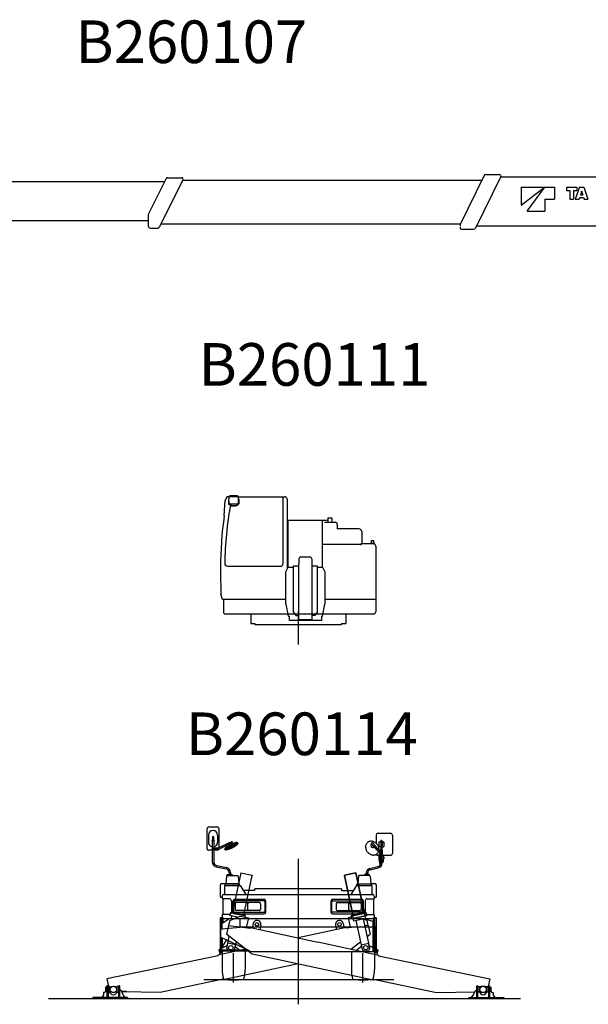
# Model space of a CAD drawing. Extents: x 11208 to 51556, y 2455 to 30545.
# Drawn here: x 28201 to 36208, y 2642 to 16501 of the extents above; entities that cross this region are included whole.
import ezdxf

# ---------------------------------------------------------------- set-up
doc = ezdxf.new("R2010")
doc.units = 0
doc.header["$LTSCALE"] = 100
doc.header["$MEASUREMENT"] = 0
doc.header["$PDMODE"] = 35
doc.header["$PDSIZE"] = -3
doc.layers.get('0').update_dxf_attribs({"linetype": 'CONTINUOUS'})
doc.styles.add('EXTFONT', font='txt.shx', dxfattribs={"bigfont": 'EXTFONT.SHX'})

msp = doc.modelspace()

# ---------------------------------------------------------------- linework, layer by layer
at = {"linetype": 'Continuous'}
for p, q in [((30280.516991, 14276.833779), (30481.936991, 14276.833779)), ((34740.112132, 14309.184522), (34401.136991, 13620.343779)), ((34976.622313, 14291.523975), (34620.146991, 13567.113779)), ((34758.056991, 14320.353779), (34958.676991, 14320.353779)), ((34976.046991, 14290.363779), (38134.569678, 14290.363779)), ((26025.116991, 14224.843779), (30242.248108, 14224.843779)), ((30262.596991, 14265.743779), (30011.146991, 13760.344795)), ((30499.843304, 14247.925133), (30169.266991, 13583.493779)), ((30496.816991, 14241.833779), (34706.969162, 14241.833779)), ((30011.146991, 13760.344795), (30011.146991, 13596.853779)), ((25801.156991, 13674.353779), (30011.146991, 13674.353779)), ((30190.356991, 13625.853779), (34403.848435, 13625.853779)), ((34401.146991, 13615.863779), (34401.146991, 13593.853779)), ((34635.526991, 13598.363779), (39963.166991, 13598.363779)), ((30041.146991, 13566.863779), (30142.416991, 13566.863779)), ((34431.146991, 13550.363779), (34593.236991, 13550.363779)), ((31082.244144, 9516.826567), (31096.441066, 9731.285648)), ((31117.680871, 9785.595648), (31096.441066, 9731.285648)), ((31282.721066, 9785.595648), (31117.680871, 9785.595648)), ((31141.721066, 9754.675648), (31141.721066, 9685.865648)), ((31143.721066, 9754.675648), (31143.721066, 9685.865648)), ((31282.721066, 9785.595648), (31938.741066, 9785.595648)), ((31283.711066, 9754.675648), (31283.711066, 9685.865648)), ((31283.711066, 9754.675648), (31285.711066, 9754.675648)), ((31285.711066, 9754.675648), (31285.711066, 9685.865648)), ((31908.741066, 9776.395648), (31908.741066, 8843.595648)), ((31968.741066, 9755.595648), (31968.741066, 8774.055648)), ((31181.631066, 9659.735648), (31147.271066, 9676.915648)), ((31182.531066, 9661.525648), (31148.161066, 9678.705648)), ((31186.091066, 9660.685648), (31241.361066, 9660.685648)), ((31186.091066, 9658.675648), (31241.361066, 9658.675648)), ((31244.971066, 9661.505648), (31279.341066, 9678.685648)), ((31245.871066, 9659.705648), (31280.241066, 9676.885648)), ((31968.741066, 9457.385648), (32541.251066, 9457.385648)), ((31983.751066, 8792.915648), (31983.751066, 9457.385648)), ((32463.741066, 8792.915648), (32463.741066, 9457.385648)), ((32494.251066, 9427.055648), (32643.251066, 9427.055648)), ((32541.251066, 9487.395648), (32541.251066, 9427.055648)), ((32541.251066, 9487.395648), (32596.241066, 9487.395648)), ((32596.241066, 9487.395648), (32596.241066, 9427.055648)), ((32673.251066, 9397.055648), (32673.251066, 9332.475648)), ((32980.721066, 9332.475648), (32673.251066, 9332.475648)), ((33016.721066, 9296.475648), (33016.721066, 9121.595648)), ((33148.511066, 9162.215648), (33144.061066, 9126.595648)), ((33184.651066, 9166.595648), (33153.471066, 9166.595648)), ((33194.061066, 9126.595648), (33189.611066, 9162.215648)), ((32463.741066, 9116.385648), (33003.761066, 9116.385648)), ((33003.761066, 9119.395648), (33003.761066, 9106.595648)), ((33182.551066, 9121.595648), (33005.951066, 9121.595648)), ((33144.061066, 9126.595648), (33144.061066, 9123.595648)), ((33194.061066, 9126.595648), (33144.061066, 9126.595648)), ((33192.061066, 9121.595648), (33146.061066, 9121.595648)), ((33194.061066, 9126.595648), (33194.061066, 9123.595648)), ((33213.751066, 9090.395648), (33213.751066, 8167.795648)), ((32133.281066, 8913.265648), (32133.061066, 8913.265648)), ((32133.251066, 8911.955648), (32133.251066, 8841.365648)), ((32161.251066, 8939.955648), (32286.251066, 8939.955648)), ((32314.251066, 8911.955648), (32314.251066, 8841.365648)), ((31129.131066, 8808.595648), (31873.741066, 8808.595648)), ((31948.261066, 8727.915648), (31983.261066, 8792.915648)), ((31983.261066, 8792.915648), (32053.261066, 8792.915648)), ((32053.261066, 8807.265648), (32053.261066, 8171.605648)), ((32132.251066, 8807.265648), (32053.261066, 8807.265648)), ((32132.251066, 8058.365648), (32132.251066, 8841.365648)), ((32315.251066, 8841.365648), (32315.251066, 8058.365648)), ((32315.251066, 8807.365648), (32317.751066, 8807.365648)), ((32394.251066, 8807.265648), (32317.751066, 8807.265648)), ((32394.241066, 8170.779914), (32394.241066, 8807.265648)), ((32394.241066, 8792.915648), (32464.251066, 8792.915648)), ((32464.241066, 8792.915648), (32499.241066, 8727.915648)), ((31948.261066, 8274.017624), (31948.261066, 8727.915648)), ((32499.251066, 8727.915648), (32499.251066, 8274.01207)), ((31058.081066, 8338.905648), (31035.601066, 8416.605648)), ((31057.059773, 8342.435648), (31948.261066, 8342.435648)), ((31068.721066, 8342.435648), (31068.721066, 8167.795648)), ((32499.251066, 8346.195648), (33213.751066, 8346.195648)), ((31948.261066, 8274.017624), (31983.261066, 8103.545648)), ((32464.241066, 8103.535648), (32499.251066, 8274.01207)), ((31099.921066, 8136.595648), (33153.761066, 8136.595648)), ((31453.731066, 8136.595648), (31453.731066, 8001.595648)), ((31983.261066, 8103.535648), (31998.261066, 8103.535648)), ((31998.261066, 8044.765648), (31998.261066, 8103.535648)), ((32449.251066, 8044.765648), (31998.261066, 8044.765648)), ((32056.531066, 8161.275648), (32089.321066, 8114.445648)), ((32089.321066, 8114.445648), (32132.251066, 8114.445648)), ((32123.731066, 8176.689138), (32123.731066, 7708.118391)), ((32132.251066, 8058.365648), (32315.251066, 8058.365648)), ((32358.181066, 8114.445648), (32315.251066, 8114.445648)), ((32390.971066, 8161.275648), (32358.181066, 8114.445648)), ((32449.251066, 8103.535648), (32449.251066, 8044.765648)), ((32449.251066, 8103.535648), (32464.241066, 8103.535648)), ((32793.731066, 8136.595648), (32793.731066, 8001.595648)), ((33153.761066, 8136.595648), (33182.551066, 8136.595648)), ((31453.731066, 8001.595648), (31512.731066, 8001.595648)), ((31512.731066, 8001.595648), (31512.731066, 7989.585648)), ((31512.731066, 7989.585648), (32734.731066, 7989.585648)), ((32734.731066, 8001.595648), (32793.731066, 8001.595648)), ((32734.731066, 8001.595648), (32734.731066, 7989.585648)), ((30866.241066, 5139.501283), (30980.231066, 5139.501283)), ((30838.231066, 5111.501283), (30838.231066, 4837.511283)), ((30858.231066, 5024.511283), (30858.231066, 4924.511283)), ((30914.231066, 4994.511283), (30914.231066, 4954.511283)), ((30914.231066, 4994.511283), (30932.231066, 4994.511283)), ((30917.231066, 5003.511283), (30917.231066, 4945.511283)), ((30917.231066, 5003.511283), (30929.231066, 5003.511283)), ((30929.231066, 5003.511283), (30929.231066, 4945.511283)), ((30932.231066, 4994.511283), (30932.231066, 4954.511283)), ((30988.231066, 5024.511283), (30988.231066, 4924.511283)), ((31008.231066, 4846.131283), (31008.231066, 5111.501283)), ((33219.241066, 5024.511283), (33219.241066, 4910.311283)), ((33244.241066, 5049.501283), (33424.241066, 5049.501283)), ((33449.241066, 5024.511283), (33449.241066, 4764.511283)), ((30908.231066, 4945.511283), (30938.231066, 4945.511283)), ((30908.231066, 4945.511283), (30908.231066, 4943.511283)), ((30908.231066, 4943.511283), (30938.231066, 4943.511283)), ((30913.681066, 4943.511283), (30913.681066, 4646.081283)), ((30914.231066, 4954.511283), (30932.231066, 4954.511283)), ((30932.781066, 4943.511283), (30932.781066, 4844.061283)), ((30938.231066, 4945.511283), (30938.231066, 4943.511283)), ((31010.361066, 4847.181283), (31145.221066, 4913.431283)), ((31149.891066, 4894.451283), (31018.791066, 4830.031283)), ((31154.931066, 4915.701283), (31145.221066, 4913.431283)), ((31159.171066, 4907.081283), (31149.891066, 4894.451283)), ((31154.931066, 4915.701283), (31187.850886, 4931.871406)), ((31159.171066, 4907.091283), (31194.611066, 4924.501283)), ((31187.801066, 4890.731283), (31171.841066, 4913.311283)), ((31192.581066, 4928.631283), (31187.850886, 4931.871406)), ((31188.661066, 4921.571283), (31196.771066, 4895.141283)), ((31192.581066, 4928.631283), (31194.611066, 4924.501283)), ((31264.631066, 4914.361283), (31258.531066, 4920.171283)), ((31276.751066, 4905.451283), (31272.501066, 4914.501283)), ((33154.321066, 4903.381283), (33152.231066, 4901.601283)), ((33189.391066, 4857.851283), (33152.231066, 4901.601283)), ((33191.481066, 4859.621283), (33154.321066, 4903.381283)), ((33210.241066, 4872.251283), (33172.841066, 4916.301283)), ((33191.481066, 4859.621283), (33189.391066, 4857.841283)), ((33201.921066, 4847.371283), (33189.391066, 4857.841283)), ((33210.241066, 4872.251283), (33216.831066, 4860.371283)), ((33237.161066, 4835.821283), (33219.071066, 4857.121283)), ((33259.241066, 4924.511283), (33259.241066, 4864.511283)), ((33264.241066, 4929.501283), (33286.251066, 4929.501283)), ((33286.251066, 4859.511283), (33264.241066, 4859.511283)), ((33285.251066, 4914.501283), (33285.251066, 4874.511283)), ((33285.251066, 4914.501283), (33303.251066, 4914.501283)), ((33285.251066, 4874.511283), (33303.251066, 4874.511283)), ((33302.241066, 4946.501283), (33286.241066, 4946.501283)), ((33286.241066, 4946.501283), (33286.241066, 4914.501283)), ((33286.241066, 4874.511283), (33286.241066, 4816.501283)), ((33302.241066, 4946.501283), (33302.241066, 4914.501283)), ((33302.241066, 4874.511283), (33302.241066, 4816.501283)), ((33302.251066, 4929.501283), (33324.341066, 4929.501283)), ((33302.251066, 4859.511283), (33324.241066, 4859.511283)), ((33303.251066, 4914.501283), (33303.251066, 4874.511283)), ((33329.241066, 4924.511283), (33329.241066, 4864.191283)), ((30911.811066, 4809.511283), (30866.241066, 4809.511283)), ((30932.781066, 4844.061283), (30996.941066, 4844.061283)), ((30932.781066, 4824.961283), (30932.781066, 4646.081283)), ((30932.781066, 4824.961283), (30996.941066, 4824.961283)), ((30980.451066, 4809.511283), (30937.921066, 4809.511283)), ((31094.531066, 4815.961283), (31090.291066, 4825.021283)), ((31094.131066, 4830.721283), (31094.351066, 4839.611283)), ((33222.601066, 4823.451283), (33204.331066, 4844.971283)), ((33233.891066, 4812.831283), (33272.651066, 4783.761283)), ((33244.241066, 4739.511283), (33260.411066, 4739.511283)), ((33245.351066, 4828.111283), (33280.081066, 4802.061283)), ((33277.241066, 4795.511283), (33277.241066, 4613.511283)), ((33279.241066, 4816.501283), (33279.241066, 4814.511283)), ((33309.241066, 4816.501283), (33279.241066, 4816.501283)), ((33309.241066, 4814.511283), (33279.241066, 4814.511283)), ((33284.691066, 4814.501283), (33284.691066, 4804.371283)), ((33295.241066, 4795.511283), (33295.241066, 4613.511283)), ((33295.241066, 4790.691283), (33299.991066, 4787.131283)), ((33295.241066, 4734.511283), (33323.631066, 4722.121283)), ((33299.691066, 4744.511283), (33299.691066, 4732.571283)), ((33299.691066, 4744.511283), (33318.791066, 4744.511283)), ((33303.791066, 4814.501283), (33303.791066, 4744.511283)), ((33309.241066, 4816.501283), (33309.241066, 4814.511283)), ((33318.791066, 4744.511283), (33318.791066, 4724.241283)), ((33318.791066, 4739.511283), (33424.241066, 4739.511283)), ((33329.631066, 4712.961283), (33329.631066, 4696.051283)), ((30968.761066, 4578.051283), (31108.731066, 4548.271283)), ((30972.741066, 4596.741283), (31112.711066, 4566.961283)), ((32123.731066, 4691.810056), (32123.731066, 2641.910135)), ((33132.761066, 4554.951283), (33246.191066, 4582.621283)), ((33294.241066, 4654.061283), (33299.691066, 4654.061283)), ((33294.241066, 4644.511283), (33304.241066, 4644.511283)), ((33294.241066, 4634.961283), (33304.241066, 4634.961283)), ((33323.631066, 4686.891283), (33295.241066, 4674.511283)), ((33299.691066, 4676.451283), (33299.691066, 4654.061283)), ((33303.791066, 4634.961283), (33303.791066, 4631.631283)), ((33318.791066, 4684.781283), (33318.791066, 4649.511283)), ((31112.981066, 4445.331283), (31104.141066, 4337.511283)), ((31122.951066, 4454.511283), (31122.951066, 4462.511283)), ((31122.951066, 4454.511283), (31266.511066, 4454.511283)), ((31127.951066, 4467.511283), (31188.511066, 4467.511283)), ((31148.681066, 4498.931283), (31148.681066, 4467.511283)), ((31167.781066, 4498.931283), (31167.781066, 4467.511283)), ((31193.511066, 4462.511283), (31193.511066, 4454.511283)), ((31313.690068, 4492.374727), (31195.624416, 3936.781283)), ((31276.471066, 4445.331283), (31285.321066, 4337.511283)), ((31313.690068, 4492.374727), (31474.114416, 4458.281283)), ((31357.024416, 3902.471283), (31474.894416, 4457.091283)), ((31474.114416, 4458.281283), (31474.894416, 4457.091283)), ((31474.889289, 4457.089442), (31474.119249, 4458.279416)), ((32773.289248, 4458.303151), (32772.509289, 4457.113124)), ((32890.397959, 3902.497093), (32772.509289, 4457.113124)), ((32772.514416, 4457.111283), (32773.284416, 4458.301283)), ((32772.514416, 4457.111283), (32890.394416, 3902.501283)), ((32773.284416, 4458.301283), (32933.709236, 4492.404891)), ((32933.712448, 4492.401995), (32773.289248, 4458.303151)), ((33051.809817, 3936.809481), (32933.709236, 4492.404891)), ((32933.712448, 4492.401995), (33051.796804, 3936.812526)), ((32971.001066, 4445.331283), (32962.151066, 4337.511283)), ((33124.521066, 4454.511283), (32980.961066, 4454.511283)), ((33053.951066, 4462.511283), (33053.951066, 4454.511283)), ((33119.521066, 4467.511283), (33058.951066, 4467.511283)), ((33079.691066, 4487.381283), (33079.691066, 4467.511283)), ((33098.791066, 4487.381283), (33098.791066, 4467.511283)), ((33124.521066, 4454.511283), (33124.521066, 4462.511283)), ((33134.491066, 4445.331283), (33143.331066, 4337.511283)), ((33137.281066, 4536.391283), (33250.721066, 4564.061283)), ((31026.421066, 4148.546283), (31026.421066, 4322.161283)), ((31046.421066, 4342.161283), (31104.521066, 4342.161283)), ((31084.731066, 4311.981283), (31084.731066, 4187.466283)), ((31087.331066, 4314.511283), (31303.081066, 4314.511283)), ((31092.241066, 4314.511283), (31092.241066, 4336.511283)), ((31297.231066, 4314.511283), (31092.241066, 4314.511283)), ((31297.231066, 4314.511283), (31092.241066, 4314.511283)), ((31296.231066, 4337.511283), (31093.241066, 4337.511283)), ((31108.241066, 4340.011283), (31099.241066, 4340.011283)), ((31100.271066, 4340.011283), (31100.271066, 4337.511283)), ((31102.001066, 4340.011283), (31102.001066, 4337.511283)), ((31105.471066, 4340.011283), (31105.471066, 4337.511283)), ((31107.201066, 4340.011283), (31107.201066, 4337.511283)), ((31297.231066, 4314.511283), (31297.231066, 4336.551283)), ((31305.441066, 4313.011283), (31384.731066, 4187.466283)), ((32942.021066, 4313.011283), (32862.731066, 4187.466283)), ((32944.381066, 4314.511283), (33160.141066, 4314.511283)), ((32946.871066, 4324.491283), (32948.991066, 4314.511283)), ((32950.231066, 4314.511283), (33155.231066, 4314.511283)), ((32950.231066, 4314.511283), (33155.231066, 4314.511283)), ((32950.241066, 4314.511283), (32950.241066, 4336.551283)), ((32951.241066, 4337.511283), (33154.231066, 4337.511283)), ((33134.741066, 4342.161283), (33201.041066, 4342.161283)), ((33155.231066, 4314.511283), (33155.231066, 4336.511283)), ((33162.731066, 4187.466283), (33162.731066, 4311.981283)), ((33221.031066, 4322.161283), (33221.031066, 4148.546283)), ((31053.741066, 4165.166283), (31053.741066, 4127.466283)), ((31053.741066, 4165.166283), (31053.741066, 4127.466283)), ((31076.031066, 4187.466283), (33172.546121, 4187.466283)), ((31513.711066, 4242.491283), (31349.979126, 4242.491283)), ((32733.751066, 4267.501283), (31513.711066, 4267.501283)), ((31513.711066, 4242.491283), (31513.711066, 4267.501283)), ((32733.751066, 4267.501283), (32733.751066, 4242.491283)), ((32733.751066, 4242.491283), (32897.483005, 4242.491283)), ((33193.731066, 4165.166283), (33193.731066, 4127.466283)), ((33193.731066, 4165.166283), (33193.731066, 4127.466283)), ((31026.421066, 4148.546283), (31053.731066, 4148.546283)), ((31151.731066, 4127.466283), (31053.741066, 4127.466283)), ((31065.121066, 3907.466283), (31065.121066, 4127.466283)), ((31181.731066, 4097.466283), (31181.731066, 3937.466283)), ((31208.741066, 3934.966283), (31208.741066, 4099.966283)), ((31217.851066, 3949.966283), (31217.851066, 4084.966283)), ((31228.741066, 4119.966283), (31642.731066, 4119.966283)), ((31640.841066, 4097.966283), (31230.851066, 4097.966283)), ((31235.851066, 4057.966283), (31235.851066, 3976.966283)), ((31573.841066, 4074.966283), (31252.851066, 4074.966283)), ((31413.241066, 3976.966283), (31413.241066, 4057.966283)), ((31590.851066, 4057.966283), (31590.851066, 3976.966283)), ((31653.841066, 4084.966283), (31653.841066, 3949.966283)), ((31662.731066, 4099.966283), (31662.731066, 3934.966283)), ((32584.731066, 3934.966283), (32584.731066, 4099.966283)), ((32593.631066, 4084.966283), (32593.631066, 3949.966283)), ((32604.731066, 4119.966283), (33018.731066, 4119.966283)), ((32606.631066, 4097.966283), (33016.621066, 4097.966283)), ((32656.621066, 4057.966283), (32656.621066, 3976.966283)), ((32673.631066, 4074.966283), (32994.631066, 4074.966283)), ((32834.231066, 3976.966283), (32834.231066, 4057.966283)), ((33011.621066, 4057.966283), (33011.621066, 3976.966283)), ((33029.621066, 3949.966283), (33029.621066, 4084.966283)), ((33038.731066, 4099.966283), (33038.731066, 3934.966283)), ((33065.731066, 4097.466283), (33065.731066, 3937.466283)), ((33095.731066, 4127.466283), (33193.731066, 4127.466283)), ((33182.341066, 4127.466283), (33182.341066, 3907.466283)), ((33193.731066, 4148.546283), (33221.031066, 4148.546283)), ((31151.731066, 3907.466283), (31053.741066, 3907.466283)), ((31053.741066, 3907.466283), (31053.741066, 3869.676283)), ((31053.741066, 3907.466283), (31053.741066, 3869.766283)), ((31165.614416, 3927.821283), (31157.714416, 3890.651283)), ((31265.744416, 3867.691283), (31157.714416, 3890.651283)), ((31158.524416, 3823.161283), (31304.554416, 3883.811283)), ((31380.804416, 3882.091283), (31165.614416, 3927.821283)), ((31179.854416, 3848.121283), (31187.536633, 3884.313061)), ((31180.534416, 3925.881283), (31183.294416, 3938.891283)), ((31368.764416, 3899.981283), (31183.884416, 3939.271283)), ((31228.741066, 3914.966283), (31642.731066, 3914.966283)), ((31230.851066, 3936.966283), (31640.841066, 3936.966283)), ((31573.841066, 3959.966283), (31252.851066, 3959.966283)), ((31304.514416, 3883.821283), (31421.834416, 3858.591283)), ((31369.144416, 3899.391283), (31366.384416, 3886.381283)), ((31377.824416, 3868.051283), (31380.804416, 3882.091283)), ((32604.731066, 3914.966283), (33018.731066, 3914.966283)), ((33016.621066, 3936.966283), (32606.631066, 3936.966283)), ((32673.631066, 3959.966283), (32994.631066, 3959.966283)), ((32866.618645, 3882.116292), (33081.807106, 3927.853536)), ((32869.599118, 3868.076392), (32866.618645, 3882.116292)), ((33081.814416, 3927.851283), (32866.624416, 3882.111283)), ((32866.624416, 3882.121283), (32874.524416, 3844.951283)), ((33089.714416, 3890.691283), (32874.524416, 3844.951283)), ((32881.044416, 3886.411283), (32878.274416, 3899.421283)), ((32878.278063, 3899.416685), (32881.038501, 3886.406778)), ((32878.658043, 3900.006697), (33063.53672, 3939.302921)), ((33063.534416, 3939.301283), (32878.664416, 3900.011283)), ((32906.813282, 3813.979335), (32886.534416, 3909.391283)), ((32981.67913, 3867.720165), (33089.708357, 3890.683802)), ((33072.813493, 3849.26492), (33052.524416, 3944.681283)), ((33064.124416, 3938.921283), (33066.894416, 3925.911283)), ((33066.887171, 3925.913034), (33064.126733, 3938.922941)), ((33081.807106, 3927.853536), (33089.708357, 3890.683802)), ((33089.714416, 3890.691283), (33081.814416, 3927.861283)), ((33095.731066, 3907.466283), (33193.731066, 3907.466283)), ((33193.731066, 3907.466283), (33193.731066, 3869.766283)), ((33193.731066, 3907.466283), (33193.731066, 3869.766283)), ((31028.761066, 3367.456283), (31028.761066, 3857.446283)), ((31044.761066, 3857.446283), (31028.761066, 3857.446283)), ((31044.771066, 3857.456283), (31044.771066, 3703.956283)), ((31049.761066, 3778.966283), (31049.761066, 3705.006283)), ((31049.791066, 3778.956283), (31148.751066, 3847.456283)), ((31065.121066, 3789.567692), (31065.121066, 3850.316283)), ((31075.951066, 3847.466283), (33172.546121, 3847.466283)), ((31139.877507, 3750.671005), (31113.284416, 3627.261283)), ((31139.877507, 3750.671005), (31450.024416, 3713.931283)), ((31158.494416, 3823.181283), (31142.934416, 3750.871283)), ((31142.934416, 3750.871283), (31148.804416, 3749.611283)), ((31205.494416, 3842.671283), (31179.854416, 3848.121283)), ((31299.771066, 3847.466283), (31299.771066, 3727.996283)), ((31421.834416, 3858.591283), (31392.194416, 3720.781283)), ((31489.584416, 3779.071283), (31475.914416, 3715.521283)), ((31597.134416, 3755.931283), (31583.464416, 3692.391283)), ((32650.292892, 3755.94901), (32663.965031, 3692.40947)), ((32757.842113, 3779.09263), (32771.514253, 3715.54309)), ((32869.608112, 3868.082803), (32825.589436, 3858.614911)), ((32825.589436, 3858.614911), (32855.234075, 3720.805909)), ((33072.813493, 3849.26492), (32906.813282, 3813.979335)), ((32936.014416, 3820.191283), (33008.154416, 3480.781283)), ((33040.631066, 3847.466283), (33172.751066, 3814.206283)), ((33088.900629, 3823.193775), (33041.929697, 3842.700152)), ((33041.929972, 3842.702194), (33067.569789, 3848.153057)), ((33115.744416, 3503.651283), (33043.604416, 3843.061283)), ((33107.549978, 3750.704125), (33064.323171, 3745.582041)), ((33088.930628, 3823.213776), (33104.493062, 3750.9043)), ((33104.493062, 3750.9043), (33098.623105, 3749.644102)), ((33107.549978, 3750.704125), (33134.147224, 3627.295298)), ((33154.881066, 3818.456283), (33172.751066, 3818.456283)), ((33172.751066, 3818.456283), (33172.751066, 3813.456283)), ((33172.751066, 3813.466283), (33194.711066, 3813.466283)), ((33172.751066, 3813.456283), (33172.751066, 3392.466283)), ((33182.341066, 3850.306283), (33182.341066, 3813.456283)), ((33194.741066, 3813.456283), (33194.741066, 3392.466283)), ((33202.701066, 3703.956283), (33202.701066, 3857.446283)), ((33218.711066, 3857.446283), (33202.711066, 3857.446283)), ((33202.741066, 3743.456283), (33202.741066, 3385.466283)), ((33218.701066, 3857.446283), (33218.701066, 3367.456283)), ((31028.771066, 3702.456283), (31046.791066, 3704.156283)), ((31028.781066, 3702.456283), (31028.781066, 3693.956283)), ((31028.781066, 3693.956283), (31028.781066, 3681.956283)), ((31028.781066, 3681.956283), (31028.781066, 3606.956283)), ((31028.781066, 3606.956283), (31028.781066, 3594.956283)), ((31046.791066, 3704.156283), (31357.751066, 3733.456283)), ((31049.761066, 3705.006283), (31055.761066, 3705.006283)), ((31456.524416, 3363.731283), (31113.304416, 3627.241283)), ((31299.791066, 3733.456283), (31357.751066, 3733.456283)), ((31357.751066, 3733.456283), (33172.751066, 3733.456283)), ((31451.474416, 3720.781283), (31450.004416, 3713.931283)), ((31451.484416, 3720.771283), (32399.794416, 3516.811283)), ((32795.944076, 3720.793913), (32123.71668, 3576.18935)), ((32795.954076, 3720.803913), (32797.424306, 3713.953963)), ((32954.634781, 3732.584709), (32797.404306, 3713.953962)), ((33095.734247, 3597.796716), (33134.127224, 3627.275297)), ((33218.721066, 3702.456283), (33218.721066, 3586.466283)), ((31125.622511, 3470.207683), (31003.256653, 3409.813757)), ((31028.781066, 3594.956283), (31028.781066, 3586.456283)), ((31437.741066, 3392.466283), (31028.781066, 3586.456283)), ((31043.781066, 3427.486283), (31114.281066, 3545.916283)), ((31044.761066, 3475.286283), (31044.761066, 3578.886283)), ((31044.771066, 3561.966283), (31044.771066, 3429.126283)), ((31052.761066, 3575.086283), (31052.761066, 3442.566283)), ((31117.083863, 3430.047396), (31132.671393, 3503.407921)), ((31131.691386, 3503.617888), (31151.698386, 3597.763994)), ((31239.282156, 3480.75151), (31131.691386, 3503.617888)), ((31238.302149, 3480.961477), (31222.704618, 3407.600951)), ((31248.375072, 3523.539667), (31239.282156, 3480.75151)), ((32400.424416, 3519.741283), (32398.324416, 3509.961283)), ((32400.424416, 3519.741283), (33255.853788, 3335.748357)), ((32864.165967, 3419.995859), (32999.060059, 3523.569135)), ((33008.154416, 3480.781283), (33115.744416, 3503.651283)), ((33009.134416, 3480.991283), (33024.734416, 3407.631283)), ((33130.354416, 3430.081283), (33114.764416, 3503.441283)), ((33121.814416, 3470.241283), (33244.182306, 3409.851476)), ((31383.27265, 3419.970933), (30991.587667, 3335.710245)), ((30991.587667, 3335.710245), (30993.687595, 3325.932182)), ((31003.254543, 3409.823564), (31017.976847, 3341.394059)), ((31044.761066, 3367.456283), (31028.761066, 3367.456283)), ((31028.771066, 3407.476283), (31028.771066, 3399.936283)), ((31028.771066, 3407.466283), (31406.141066, 3407.466283)), ((31031.171066, 3396.986283), (31038.471066, 3395.526283)), ((31039.071066, 3395.466283), (31431.431066, 3395.466283)), ((31043.771066, 3407.476283), (31043.771066, 3427.476283)), ((31044.761066, 3367.456283), (31044.761066, 3395.466283)), ((31346.171066, 3392.466283), (31044.761066, 3392.466283)), ((31051.231066, 3395.466283), (31051.231066, 3131.596283)), ((31117.093863, 3430.037396), (31136.344861, 3400.378044)), ((31193.055267, 3388.339953), (31136.334861, 3400.398044)), ((31222.724619, 3407.580952), (31193.075267, 3388.329954)), ((31213.751066, 2949.477283), (31213.751066, 3361.136283)), ((31233.07298, 3456.261301), (31294.924567, 3409.133383)), ((31296.60483, 3401.323439), (31294.924566, 3409.143383)), ((31376.231066, 3395.466283), (31376.231066, 3131.596283)), ((31437.731066, 3392.466283), (31437.731066, 3385.466283)), ((31437.751066, 3385.466283), (33196.231066, 3385.466283)), ((31456.524416, 3363.741283), (31455.044416, 3356.901283)), ((31455.044416, 3356.901283), (33180.574416, 2985.761283)), ((32871.231066, 3379.466283), (32871.231066, 3131.596283)), ((32950.834416, 3401.351283), (32952.514416, 3409.171283)), ((33014.364416, 3456.291283), (32952.514416, 3409.161283)), ((33024.714416, 3407.611283), (33054.364416, 3388.361283)), ((33033.751066, 2949.477283), (33033.751066, 3361.136283)), ((33054.384416, 3388.371283), (33111.104416, 3400.431283)), ((33130.344416, 3430.071283), (33111.094416, 3400.411283)), ((33196.231066, 3385.466283), (33196.231066, 3131.596283)), ((33202.701066, 3385.476283), (33202.701066, 3367.456283)), ((33218.701066, 3367.456283), (33202.701066, 3367.456283)), ((33244.184416, 3409.861283), (33229.464416, 3341.431283)), ((33255.853788, 3335.748357), (33253.754188, 3325.970223)), ((30993.687595, 3325.932182), (29428.628383, 2998.690556)), ((32123.722792, 3213.076897), (31066.87882, 2985.725706)), ((33253.754188, 3325.970223), (34818.824416, 2998.781283)), ((29428.628383, 2998.690556), (29451.051994, 2891.421311)), ((31064.777907, 2995.498353), (30179.465765, 2810.385655)), ((30794.931066, 2992.511283), (33470.561066, 2992.511283)), ((31077.761066, 2993.793283), (31068.751066, 3002.794283)), ((31358.761066, 3002.790283), (31349.761066, 2993.796283)), ((32897.751066, 2993.796283), (32888.751066, 3002.794283)), ((33178.751066, 3002.793283), (33169.761066, 2993.800283)), ((33182.675, 2995.534001), (34067.993373, 2810.451106)), ((34818.824416, 2998.781283), (34796.404416, 2891.511283)), ((29381.215992, 2772.65212), (29355.717178, 2737.418101)), ((29381.215951, 2773.86896), (29378.876101, 2769.418881)), ((29400.214822, 2807.419599), (29381.214822, 2807.41896)), ((29381.214822, 2807.41896), (29381.215992, 2772.65212)), ((29410.214096, 2828.969936), (29398.874822, 2807.419554)), ((29430.212322, 2881.670609), (29410.212322, 2881.669936)), ((29410.212322, 2881.669936), (29410.214359, 2821.169936)), ((29410.214359, 2821.169936), (29430.214359, 2821.170609)), ((29446.211657, 2901.421148), (29430.211657, 2901.420609)), ((29430.211657, 2901.420609), (29430.217178, 2737.420609)), ((29446.211657, 2901.421148), (29446.217178, 2737.421148)), ((29470.211994, 2891.421956), (29446.211994, 2891.421148)), ((29446.214687, 2811.421148), (29470.214687, 2811.421956)), ((29470.211994, 2891.421956), (29470.214687, 2811.421956)), ((29510.974819, 2807.493328), (29470.714519, 2816.421972)), ((29470.722162, 2886.421973), (29510.971861, 2895.353328)), ((29470.724519, 2816.421973), (29470.722162, 2886.421973)), ((29530.461861, 2895.353984), (29570.712162, 2886.425339)), ((29570.714519, 2816.425339), (29530.464819, 2807.493984)), ((29570.712162, 2886.425339), (29570.714519, 2816.425339)), ((29595.211994, 2891.426164), (29571.211994, 2891.425356)), ((29571.214687, 2811.425356), (29571.211994, 2891.425356)), ((29571.214687, 2811.425356), (29595.214687, 2811.426164)), ((29611.211657, 2901.426702), (29595.211657, 2901.426164)), ((29595.217178, 2737.426164), (29595.211657, 2901.426164)), ((29611.217178, 2737.426702), (29611.211657, 2901.426702)), ((29625.713744, 2839.42719), (29611.213744, 2839.426702)), ((29662.556101, 2769.428431), (29625.713744, 2839.42719)), ((29705.524309, 2822.639877), (29634.374298, 2822.987482)), ((30179.465765, 2810.385655), (29637.590694, 2816.86154)), ((34067.993373, 2810.451106), (34609.868226, 2816.945232)), ((34584.904416, 2769.511283), (34621.744416, 2839.511283)), ((34621.744416, 2839.511283), (34636.244416, 2839.511283)), ((34636.244416, 2901.511283), (34652.244416, 2901.511283)), ((34636.244416, 2737.511283), (34636.244416, 2901.511283)), ((34652.244416, 2737.511283), (34652.244416, 2901.511283)), ((34652.244416, 2891.511283), (34676.244416, 2891.511283)), ((34676.244416, 2811.511283), (34652.244416, 2811.511283)), ((34676.244416, 2811.511283), (34676.244416, 2891.511283)), ((34716.994416, 2895.441283), (34676.744416, 2886.511283)), ((34676.744416, 2886.511283), (34676.744416, 2816.511283)), ((34676.744416, 2816.511283), (34716.994416, 2807.581283)), ((34776.734416, 2886.511283), (34736.484416, 2895.441283)), ((34736.484416, 2807.581283), (34776.744416, 2816.511283)), ((34776.734416, 2816.511283), (34776.734416, 2886.511283)), ((34777.244416, 2891.511283), (34801.244416, 2891.511283)), ((34777.244416, 2891.511283), (34777.244416, 2811.511283)), ((34801.244416, 2811.511283), (34777.244416, 2811.511283)), ((34801.244416, 2901.511283), (34817.244416, 2901.511283)), ((34801.244416, 2901.511283), (34801.244416, 2737.511283)), ((34817.244416, 2901.511283), (34817.244416, 2737.511283)), ((34817.244416, 2881.761283), (34837.244416, 2881.761283)), ((34837.244416, 2821.261283), (34817.244416, 2821.261283)), ((34837.244416, 2881.761283), (34837.244416, 2821.261283)), ((34837.244416, 2829.061283), (34848.584416, 2807.511283)), ((34847.244416, 2807.511283), (34866.244416, 2807.511283)), ((34866.244416, 2807.511283), (34866.244416, 2772.744444)), ((34866.244416, 2773.961283), (34868.584416, 2769.511283)), ((34866.244416, 2772.744444), (34891.744416, 2737.511283)), ((28604.682672, 2721.511283), (35254.674976, 2721.511283)), ((29720.717178, 2737.430388), (29230.717178, 2737.413893)), ((29230.717178, 2737.413893), (29230.717717, 2721.413893)), ((29720.717716, 2721.430388), (29230.717717, 2721.413893)), ((29685.717178, 2737.41921), (29662.556101, 2769.418431)), ((29720.717178, 2737.430388), (29720.717716, 2721.430388)), ((34526.744416, 2737.511283), (35016.744416, 2737.511283)), ((34526.744416, 2737.511283), (34526.744416, 2721.511283)), ((34526.744416, 2721.511283), (35016.744416, 2721.511283)), ((34561.744416, 2737.501283), (34584.904416, 2769.501283)), ((35016.744416, 2737.511283), (35016.744416, 2721.511283))]:
    msp.add_line(p, q, dxfattribs=at)
at = {"color": 7, "linetype": 'Continuous'}
for p, q in [((35261.823616, 13890.870171), (35589.423616, 14142.870171)), ((35261.823616, 14142.870171), (35261.823616, 13890.870171)), ((35261.823616, 14142.870171), (35589.423616, 14142.870171)), ((35345.823616, 13806.870171), (35597.823616, 14142.870171)), ((35597.823616, 14142.870171), (35732.223616, 14142.870171)), ((35732.223616, 14142.870171), (35732.223616, 13974.870171)), ((35900.223616, 14142.870171), (36047.103616, 14142.870171)), ((35900.223616, 14142.870171), (35900.223616, 14097.270171)), ((36085.119616, 14142.870171), (36024.327616, 13974.870171)), ((36047.103616, 14142.870171), (36047.103616, 14097.270171)), ((36085.119616, 14142.870171), (36142.527616, 14142.870171)), ((36142.527616, 14142.870171), (36203.319616, 13974.870171)), ((35900.223616, 14097.270171), (35947.095616, 14097.270171)), ((35947.095616, 14097.270171), (35947.095616, 13974.870171)), ((36000.279616, 14097.270171), (36047.103616, 14097.270171)), ((36000.279616, 14097.270171), (36000.279616, 13974.870171)), ((36086.751616, 13999.350171), (36079.191616, 13974.870171)), ((36086.751616, 13999.350171), (36140.895616, 13999.350171)), ((36110.247616, 14075.526171), (36097.671616, 14034.798171)), ((36097.671616, 14034.798171), (36129.927616, 14034.798171)), ((36113.247616, 14088.846171), (36114.423616, 14088.846171)), ((36117.399616, 14075.526171), (36129.927616, 14034.798171)), ((36140.895616, 13999.350171), (36148.407616, 13974.870171)), ((35597.823616, 13974.870171), (35597.823616, 13806.870171)), ((35597.823616, 13974.870171), (35732.223616, 13974.870171)), ((35947.095616, 13974.870171), (36000.279616, 13974.870171)), ((36024.327616, 13974.870171), (36079.191616, 13974.870171)), ((36148.407616, 13974.870171), (36203.319616, 13974.870171)), ((35345.823616, 13806.870171), (35597.823616, 13806.870171))]:
    msp.add_line(p, q, dxfattribs=at)
at = {"linetype": 'Continuous'}
for points in [[(31094.066066, 4830.609283), (31092.091066, 4828.703283), (31090.804066, 4827.115283), (31090.217066, 4825.855283), (31090.332066, 4824.933283), (31091.150066, 4824.358283), (31092.664066, 4824.133283), (31094.862066, 4824.260283), (31097.728066, 4824.737283), (31101.239066, 4825.562283), (31105.369066, 4826.728283), (31110.085066, 4828.226283), (31115.351066, 4830.045283), (31121.126066, 4832.169283), (31127.366066, 4834.584283), (31134.023066, 4837.270283), (31141.046066, 4840.207283), (31148.379066, 4843.371283), (31155.967066, 4846.740283), (31163.752066, 4850.285283), (31171.672066, 4853.981283), (31179.668066, 4857.799283), (31187.676066, 4861.709283), (31195.636066, 4865.681283), (31203.487066, 4869.685283), (31211.166066, 4873.689283), (31218.617066, 4877.663283), (31225.780066, 4881.576283), (31232.600066, 4885.397283), (31239.026066, 4889.099283), (31245.007066, 4892.651283), (31250.497066, 4896.026283), (31255.454066, 4899.199283), (31259.840066, 4902.145283), (31263.621066, 4904.840283), (31266.768066, 4907.266283), (31269.255066, 4909.402283), (31271.066066, 4911.232283), (31272.184066, 4912.743283), (31272.602066, 4913.921283), (31272.316066, 4914.760283), (31271.330066, 4915.251283), (31269.649066, 4915.391283), (31267.287066, 4915.179283), (31264.263066, 4914.617283)], [(31171.750066, 4885.632283), (31164.607066, 4882.079283), (31157.555066, 4878.507283), (31150.648066, 4874.944283), (31143.938066, 4871.416283), (31137.478066, 4867.951283), (31131.315066, 4864.575283), (31125.498066, 4861.314283), (31120.070066, 4858.193283), (31115.073066, 4855.236283), (31110.545066, 4852.464283), (31106.521066, 4849.900283), (31103.031066, 4847.563283), (31100.102066, 4845.470283), (31097.756066, 4843.639283), (31096.012066, 4842.081283), (31094.882066, 4840.811283), (31094.375066, 4839.837283), (31094.496066, 4839.166283), (31095.242066, 4838.804283), (31096.609066, 4838.754283), (31098.586066, 4839.015283), (31101.158066, 4839.587283), (31104.305066, 4840.464283), (31108.003066, 4841.640283), (31112.224066, 4843.106283), (31116.936066, 4844.851283), (31122.103066, 4846.861283), (31127.685066, 4849.121283), (31133.641066, 4851.614283), (31139.923066, 4854.321283), (31146.485066, 4857.221283), (31153.277066, 4860.292283), (31160.246066, 4863.511283), (31167.339066, 4866.852283), (31174.502066, 4870.291283), (31181.681066, 4873.802283), (31188.821066, 4877.357283), (31195.867066, 4880.929283), (31202.766066, 4884.491283), (31209.464066, 4888.016283), (31215.912066, 4891.478283), (31222.059066, 4894.848283), (31227.858066, 4898.103283), (31233.266066, 4901.217283), (31238.241066, 4904.166283), (31242.745066, 4906.928283), (31246.744066, 4909.481283), (31250.207066, 4911.807283), (31253.108066, 4913.887283), (31255.425066, 4915.706283), (31257.139066, 4917.249283), (31258.239066, 4918.506283), (31258.715066, 4919.465283), (31258.564066, 4920.121283), (31257.788066, 4920.468283), (31256.391066, 4920.503283), (31254.385066, 4920.226283), (31251.784066, 4919.639283), (31248.610066, 4918.747283), (31244.885066, 4917.557283), (31240.640066, 4916.077283), (31235.904066, 4914.319283), (31230.716066, 4912.297283), (31225.115066, 4910.025283), (31219.143066, 4907.521283), (31212.845066, 4904.804283)], [(31094.539066, 4815.960283), (31095.279066, 4815.325283), (31096.745066, 4815.055283), (31098.927066, 4815.152283), (31101.807066, 4815.616283), (31105.361066, 4816.443283), (31109.562066, 4817.626283), (31114.374066, 4819.156283), (31119.760066, 4821.020283), (31125.676066, 4823.204283), (31132.075066, 4825.689283), (31138.904066, 4828.457283), (31146.110066, 4831.483283), (31153.634066, 4834.745283), (31161.415066, 4838.216283), (31169.392066, 4841.868283), (31177.499066, 4845.672283), (31185.671066, 4849.596283), (31193.844066, 4853.610283), (31201.950066, 4857.681283), (31209.925066, 4861.777283), (31217.705066, 4865.864283), (31225.227066, 4869.909283), (31232.430066, 4873.880283), (31239.256066, 4877.746283), (31245.652066, 4881.474283), (31251.564066, 4885.036283), (31256.946066, 4888.401283), (31261.754066, 4891.544283), (31265.950066, 4894.439283), (31269.499066, 4897.062283), (31272.374066, 4899.393283), (31274.550066, 4901.412283), (31276.011066, 4903.104283), (31276.746066, 4904.455283), (31276.746066, 4905.454283)], [(31184.959066, 4894.759283), (31183.111066, 4893.716283), (31181.334066, 4892.668283), (31179.642066, 4891.622283), (31178.049066, 4890.585283), (31176.565066, 4889.568283), (31175.204066, 4888.576283), (31173.976066, 4887.618283), (31172.890066, 4886.702283), (31171.954066, 4885.834283), (31171.176066, 4885.021283), (31170.562066, 4884.270283), (31170.117066, 4883.586283), (31169.844066, 4882.974283), (31169.745066, 4882.440283), (31169.822066, 4881.987283), (31170.072066, 4881.620283), (31170.495066, 4881.340283), (31171.087066, 4881.151283), (31171.844066, 4881.053283), (31172.760066, 4881.047283), (31173.827066, 4881.133283), (31175.038066, 4881.312283), (31176.382066, 4881.580283), (31177.850066, 4881.937283), (31179.430066, 4882.379283), (31181.110066, 4882.903283), (31182.877066, 4883.505283), (31184.717066, 4884.180283), (31186.615066, 4884.924283), (31188.558066, 4885.729283), (31190.529066, 4886.591283), (31192.515066, 4887.501283), (31194.498066, 4888.454283), (31196.465066, 4889.442283), (31198.399066, 4890.457283), (31200.285066, 4891.491283), (31202.110066, 4892.537283), (31203.858066, 4893.586283), (31205.517066, 4894.629283), (31207.073066, 4895.660283), (31208.514066, 4896.669283), (31209.829066, 4897.650283), (31211.008066, 4898.594283), (31212.042066, 4899.494283), (31212.922066, 4900.343283), (31213.642066, 4901.135283), (31214.197066, 4901.863283), (31214.581066, 4902.522283), (31214.793066, 4903.106283), (31214.830066, 4903.612283), (31214.692066, 4904.035283), (31214.379066, 4904.371283), (31213.896066, 4904.619283), (31213.245066, 4904.777283), (31212.431066, 4904.842283), (31211.461066, 4904.815283), (31210.342066, 4904.696283), (31209.082066, 4904.485283), (31207.693066, 4904.185283), (31206.184066, 4903.798283), (31204.567066, 4903.326283), (31202.855066, 4902.774283), (31201.061066, 4902.146283), (31199.198066, 4901.446283), (31197.282066, 4900.680283), (31195.328066, 4899.854283)], [(31188.254066, 4890.953283), (31188.326066, 4890.842283), (31188.427066, 4890.747283), (31188.559066, 4890.669283), (31188.718066, 4890.609283), (31188.905066, 4890.566283), (31189.118066, 4890.541283), (31189.355066, 4890.535283), (31189.614066, 4890.547283), (31189.894066, 4890.577283), (31190.192066, 4890.625283), (31190.506066, 4890.691283), (31190.833066, 4890.774283), (31191.172066, 4890.874283), (31191.519066, 4890.989283), (31191.872066, 4891.119283), (31192.229066, 4891.263283), (31192.585066, 4891.420283), (31192.940066, 4891.589283), (31193.290066, 4891.767283), (31193.632066, 4891.955283), (31193.963066, 4892.150283), (31194.282066, 4892.352283), (31194.586066, 4892.557283), (31194.873066, 4892.766283), (31195.139066, 4892.976283), (31195.384066, 4893.186283), (31195.605066, 4893.394283), (31195.802066, 4893.598283), (31195.971066, 4893.798283), (31196.112066, 4893.991283), (31196.224066, 4894.176283), (31196.306066, 4894.351283), (31196.358066, 4894.516283), (31196.378066, 4894.669283), (31196.368066, 4894.808283), (31196.326066, 4894.933283)], [(33260.533066, 4816.731283), (33260.771066, 4825.107283), (33260.281066, 4833.598283), (33259.066066, 4842.140283), (33257.135066, 4850.667283), (33254.503066, 4859.113283), (33251.191066, 4867.412283), (33247.223066, 4875.502283), (33242.631066, 4883.320283), (33237.450066, 4890.806283), (33231.719066, 4897.902283), (33225.483066, 4904.553283), (33218.790066, 4910.709283), (33211.691066, 4916.322283), (33204.241066, 4921.349283), (33196.496066, 4925.751283), (33188.518066, 4929.495283), (33180.366066, 4932.551283), (33172.105066, 4934.896283), (33163.797066, 4936.512283), (33155.505066, 4937.387283), (33147.296066, 4937.513283), (33139.230066, 4936.891283), (33131.370066, 4935.524283), (33123.778066, 4933.423283), (33116.510066, 4930.605283), (33109.623066, 4927.090283), (33103.171066, 4922.907283), (33097.202066, 4918.087283), (33091.763066, 4912.667283), (33086.895066, 4906.689283), (33082.637066, 4900.199283), (33079.019066, 4893.248283), (33076.072066, 4885.887283), (33073.816066, 4878.175283), (33072.270066, 4870.170283), (33071.446066, 4861.934283), (33071.349066, 4853.530283), (33071.981066, 4845.024283), (33073.336066, 4836.479283), (33075.405066, 4827.963283), (33078.171066, 4819.541283), (33081.613066, 4811.277283), (33085.704066, 4803.235283), (33090.414066, 4795.478283), (33095.705066, 4788.063283), (33101.538066, 4781.050283), (33107.867066, 4774.491283), (33114.643066, 4768.437283), (33121.815066, 4762.935283), (33129.327066, 4758.026283), (33137.121066, 4753.750283), (33145.138066, 4750.138283), (33153.316066, 4747.219283), (33161.592066, 4745.014283), (33169.902066, 4743.541283), (33178.182066, 4742.812283), (33186.369066, 4742.831283), (33194.399066, 4743.599283), (33202.212066, 4745.110283), (33209.746066, 4747.352283), (33216.943066, 4750.307283), (33223.750066, 4753.954283), (33230.112066, 4758.264283), (33235.981066, 4763.204283), (33241.312066, 4768.736283), (33246.064066, 4774.817283), (33250.200066, 4781.401283), (33253.689066, 4788.436283), (33256.504066, 4795.870283)], [(33157.382066, 4895.549283), (33155.669066, 4894.430283), (33154.072066, 4893.152283), (33152.606066, 4891.726283), (33151.280066, 4890.164283), (33150.107066, 4888.478283), (33149.094066, 4886.680283), (33148.250066, 4884.786283), (33147.582066, 4882.809283), (33147.094066, 4880.766283), (33146.791066, 4878.673283), (33146.675066, 4876.546283), (33146.747066, 4874.402283), (33147.006066, 4872.257283), (33147.451066, 4870.129283), (33148.077066, 4868.034283), (33148.880066, 4865.989283), (33149.854066, 4864.009283), (33150.991066, 4862.112283), (33152.282066, 4860.310283), (33153.716066, 4858.619283), (33155.283066, 4857.052283), (33156.970066, 4855.621283), (33158.764066, 4854.338283), (33160.651066, 4853.212283), (33162.616066, 4852.252283), (33164.643066, 4851.467283), (33166.717066, 4850.861283), (33168.821066, 4850.440283), (33170.939066, 4850.208283), (33173.054066, 4850.165283), (33175.149066, 4850.313283), (33177.208066, 4850.650283), (33179.215066, 4851.174283), (33181.154066, 4851.880283), (33183.009066, 4852.763283), (33184.767066, 4853.815283), (33186.412066, 4855.030283), (33187.934066, 4856.396283), (33189.318066, 4857.904283)], [(33158.814066, 4911.217283), (33157.034066, 4909.755283), (33155.472066, 4908.049283), (33154.141066, 4906.113283), (33153.053066, 4903.963283), (33152.216066, 4901.618283)], [(33172.850066, 4916.274283), (33170.188066, 4916.211283), (33167.654066, 4915.857283), (33165.269066, 4915.213283), (33163.054066, 4914.286283), (33161.029066, 4913.084283), (33159.212066, 4911.617283), (33157.618066, 4909.898283), (33156.261066, 4907.942283), (33155.153066, 4905.766283), (33154.303066, 4903.389283)], [(33210.241066, 4872.273283), (33208.651066, 4872.428283), (33207.066066, 4872.443283), (33205.496066, 4872.315283), (33203.955066, 4872.047283), (33202.453066, 4871.641283), (33201.003066, 4871.099283), (33199.616066, 4870.427283), (33198.303066, 4869.628283), (33197.073066, 4868.709283), (33195.936066, 4867.678283), (33194.900066, 4866.542283), (33193.974066, 4865.310283), (33193.166066, 4863.991283), (33192.480066, 4862.596283), (33191.922066, 4861.134283), (33191.498066, 4859.619283)], [(33295.240066, 4773.408283), (33295.849066, 4773.917283), (33296.446066, 4774.470283), (33297.026066, 4775.062283), (33297.584066, 4775.689283), (33298.115066, 4776.346283), (33298.616066, 4777.028283), (33299.083066, 4777.730283), (33299.512066, 4778.446283), (33299.899066, 4779.170283), (33300.241066, 4779.896283), (33300.537066, 4780.620283), (33300.783066, 4781.335283), (33300.978066, 4782.036283), (33301.120066, 4782.716283), (33301.207066, 4783.372283), (33301.240066, 4783.997283), (33301.218066, 4784.587283), (33301.142066, 4785.137283), (33301.011066, 4785.643283), (33300.826066, 4786.101283), (33300.590066, 4786.507283), (33300.305066, 4786.858283), (33299.971066, 4787.151283)], [(33294.241066, 4654.061283), (33293.805066, 4654.025283), (33293.373066, 4653.916283), (33292.947066, 4653.736283), (33292.531066, 4653.485283), (33292.128066, 4653.166283), (33291.741066, 4652.782283), (33291.373066, 4652.334283), (33291.027066, 4651.827283), (33290.705066, 4651.264283), (33290.411066, 4650.650283), (33290.145066, 4649.989283), (33289.911066, 4649.286283), (33289.709066, 4648.547283), (33289.543066, 4647.777283), (33289.411066, 4646.983283), (33289.317066, 4646.169283), (33289.260066, 4645.343283), (33289.241066, 4644.511283), (33289.260066, 4643.679283), (33289.317066, 4642.853283), (33289.411066, 4642.039283), (33289.543066, 4641.245283), (33289.709066, 4640.475283), (33289.911066, 4639.736283), (33290.145066, 4639.033283), (33290.411066, 4638.372283), (33290.705066, 4637.758283), (33291.027066, 4637.195283), (33291.373066, 4636.688283), (33291.741066, 4636.240283), (33292.128066, 4635.856283), (33292.531066, 4635.537283), (33292.947066, 4635.286283), (33293.373066, 4635.106283), (33293.805066, 4634.997283), (33294.241066, 4634.961283)]]:
    msp.add_lwpolyline(points, dxfattribs=at)
for centre, radius in [((33323.291066, 4704.511283), 4.5), ((31543.364416, 3767.501283), 25), ((32704.062503, 3767.52082), 25), ((31174.063582, 3438.389314), 30.9998), ((33073.374416, 3438.421283), 30.9998), ((29520.71334, 2851.423656), 45), ((34726.744416, 2851.511283), 45)]:
    msp.add_circle(centre, radius, dxfattribs=at)
for centre, radius, start, end in [((30280.516991, 14256.833779), 20, 90, 153.549), ((30481.936991, 14256.833779), 20, 333.549, 89.9998), ((34758.056991, 14300.353779), 20, 89.9983, 153.798), ((34958.676991, 14300.353779), 20, 333.801, 89.9956), ((30041.146991, 13596.853779), 30, 180, 270), ((30142.416991, 13596.853779), 30, 270, 333.549), ((34431.146991, 13580.363779), 30, 180, 270), ((34593.236991, 13580.363779), 30, 270.007, 333.802), ((33143.711066, 9743.665648), 2000, 178.933, 181.067), ((31164.051066, 9780.555648), 19.9999, 91.4371, 178.933), ((31164.051066, 9706.795648), 19.9999, 181.067, 268.563), ((31213.711066, 7801.185648), 2000, 88.5629, 91.4371), ((31263.371066, 9706.795648), 19.9999, 271.437, 358.933), ((31263.371066, 9780.555648), 19.9999, 1.06713, 88.5629), ((29283.786066, 9743.665648), 2000, 358.933, 1.06719), ((31938.741066, 9755.595648), 29.9999, 77.794, 90), ((31873.030058, 9702.57923), 109.41352, 28.983052, 48.810948), ((36038.731066, 8786.595648), 4949.99, 169.757907, 179.276), ((31151.711066, 9685.855648), 9.99998, 180, 243.435), ((31151.711066, 9685.855648), 7.99998, 180, 243.435), ((31213.711066, 11686.155648), 2000, 268.563, 271.437), ((31186.081066, 9668.665648), 9.99998, 243.435, 270), ((31186.081066, 9668.665648), 7.99998, 243.435, 270), ((31241.351066, 9668.665648), 7.99998, 270, 296.565), ((31241.351066, 9668.665648), 9.99998, 270, 296.565), ((31275.711066, 9685.855648), 7.99998, 296.565, 0), ((31275.711066, 9685.855648), 9.99998, 296.565, 0), ((36038.731066, 8786.595648), 5009.99, 171.619, 180), ((32643.251066, 9397.055648), 30, 0, 90), ((32980.721066, 9296.475648), 36, 0, 90), ((33153.471066, 9161.595648), 5, 90, 172.875), ((33184.651066, 9161.595648), 5, 7.12507, 90), ((33005.951066, 9119.395648), 2.2, 90, 180), ((33146.061066, 9123.595648), 2, 180, 270), ((33182.551066, 9090.395648), 31.1999, 0.000036, 90), ((33192.061066, 9123.595648), 2, 270, 0), ((32161.251066, 8911.955648), 28, 90, 180), ((32286.251066, 8911.955648), 28, 0, 90), ((43150.695854, 8810.818795), 12122.058991, 180.114493, 181.193507), ((31129.131066, 8848.595648), 39.9999, 179.276, 270), ((31873.741066, 8843.595648), 35, 270, 0), ((41028.641066, 8786.595648), 9999.98, 181.308, 182.119), ((31099.921066, 8167.795648), 31.2, 180, 270), ((32071.261066, 8171.605648), 17.9999, 180, 215), ((32376.241066, 8171.605648), 17.9999, 325, 0), ((33182.551066, 8167.795648), 31.2, 270, 0), ((30866.221066, 5111.501283), 27.9998, 90, 180), ((30980.221066, 5111.501283), 27.9998, 0.000127, 89.9999), ((30923.221066, 5024.511283), 64.9998, 0.000127, 180), ((33244.241066, 5024.511283), 24.9998, 90, 180), ((33424.241066, 5024.511283), 24.9998, 0.000127, 90), ((30923.221066, 4924.511283), 64.9998, 180, 258.744), ((30923.221066, 4924.511283), 64.9998, 281.279, 0.000018), ((31072.501066, 5091.391283), 273.941, 280.553, 311.826), ((33234.321066, 4870.061283), 20, 208.995, 220.334), ((33264.241066, 4924.511283), 4.99999, 90, 180), ((33264.241066, 4864.511283), 4.99999, 180, 270), ((33324.241066, 4924.511283), 4.99999, 0.000127, 90), ((33324.251066, 4864.511283), 4.99999, 270, 0.000018), ((30866.221066, 4837.511283), 27.9998, 180, 270), ((30932.781066, 4834.511283), 9.54999, 90, 270), ((30980.221066, 4837.511283), 27.9998, 270.471, 335.107), ((30996.941066, 4874.511283), 30.45, 270, 296.167), ((30996.941066, 4874.511283), 49.55, 270, 296.167), ((33189.091066, 4832.021283), 20, 40.3332, 50.1004), ((33244.241066, 4764.511283), 25, 207.503, 270), ((33275.621066, 4868.471283), 69.55, 220.334, 233.13), ((33275.621066, 4868.471283), 50.45, 220.334, 233.13), ((33473.041066, 4704.511283), 215.496, 155.314, 204.686), ((33286.241066, 4795.511283), 9, 0, 180), ((33319.631066, 4712.961283), 10, 0, 66.4371), ((33424.241066, 4764.511283), 24.9998, 270, 0.000127), ((30983.231066, 4646.081283), 69.55, 180, 257.989), ((30983.231066, 4646.081283), 50.45, 180, 257.989), ((33234.241066, 4631.631283), 50.45, 283.707, 332.382), ((33234.241066, 4631.631283), 69.55, 283.707, 0), ((33286.241066, 4613.511283), 9, 180, 0), ((33304.241066, 4649.511283), 5, 270, 0), ((33304.241066, 4649.511283), 14.55, 270, 0), ((33319.631066, 4696.051283), 10, 293.563, 0), ((31098.231066, 4498.931283), 50.45, 0, 77.9885), ((31098.231066, 4498.931283), 69.55, 0, 77.9885), ((31122.951066, 4444.511283), 9.99995, 90, 175.312), ((31127.951066, 4462.511283), 4.99999, 90, 180), ((31188.511066, 4462.511283), 4.99999, 0.000145, 90), ((31266.511066, 4444.511283), 9.99995, 4.69024, 90), ((32980.961066, 4444.511283), 9.99995, 90, 175.31), ((33058.951066, 4462.511283), 4.99999, 90, 180), ((33149.241066, 4487.381283), 69.55, 103.707, 180), ((33149.241066, 4487.381283), 50.45, 103.707, 180), ((33119.521066, 4462.511283), 4.99999, 0.000018, 90), ((33124.521066, 4444.511283), 9.99995, 4.68777, 90), ((31046.421066, 4322.161283), 20, 90, 180), ((31087.331066, 4311.911283), 2.6, 90, 180), ((31093.241066, 4336.511283), 0.999997, 89.9998, 180), ((31104.091066, 4331.261283), 9.99998, 119.017, 141.357), ((31104.091066, 4331.261283), 9.99998, 119.017, 141.357), ((31103.391066, 4331.261283), 9.99998, 38.6434, 60.9834), ((31303.081066, 4311.911283), 0.999999, 25.2025, 90.0024), ((31303.081066, 4311.911283), 2.6, 25.2016, 90.0003), ((32944.381066, 4311.911283), 2.6, 89.9997, 154.798), ((32944.381066, 4311.911283), 0.999999, 89.9976, 154.797), ((32972.421066, 4329.211283), 25.9999, 178.5, 192), ((33160.131066, 4311.911283), 0.999999, 0, 90), ((33160.141066, 4311.911283), 2.6, 0, 90), ((33201.041066, 4322.161283), 20, 0, 90), ((31076.031066, 4165.166283), 22.2999, 90, 180), ((31076.031066, 4165.166283), 22.2999, 90, 180), ((33171.431066, 4165.166283), 22.2999, 0, 90), ((31151.731066, 4097.466283), 29.9999, 0, 90), ((31228.741066, 4099.966283), 19.9999, 90, 180), ((31230.851066, 4084.966283), 13, 90, 180), ((31252.851066, 4057.966283), 16.9999, 90, 180), ((31396.251066, 4057.966283), 16.9999, 0.000036, 90), ((31430.251066, 4057.966283), 16.9999, 90, 180), ((31573.841066, 4057.966283), 16.9999, 0.000036, 90), ((31640.841066, 4084.966283), 13, 0.000036, 90), ((31642.731066, 4099.966283), 19.9999, 0.000036, 90), ((32604.731066, 4099.966283), 19.9999, 90, 180), ((32606.631066, 4084.966283), 13, 90, 180), ((32673.631066, 4057.966283), 16.9999, 90, 180), ((32817.221066, 4057.966283), 16.9999, 0.000036, 90), ((32851.221066, 4057.966283), 16.9999, 90, 180), ((32994.631066, 4057.966283), 16.9999, 0, 90), ((33016.621066, 4084.966283), 13, 0.000036, 90), ((33018.731066, 4099.966283), 19.9999, 0, 90), ((33095.731066, 4097.466283), 29.9999, 90, 180), ((31151.731066, 3937.466283), 29.9999, 270, 0), ((31179.354416, 3926.131283), 1.2, 258.002, 348.001), ((31179.357163, 3926.129492), 1.2, 258.001929, 348.000929), ((31228.741066, 3934.966283), 19.9999, 180, 270), ((31230.851066, 3949.966283), 13, 180, 270), ((31252.851066, 3976.966283), 16.9999, 180, 270), ((31367.548509, 3886.135828), 1.2, 168.003529, 258.002929), ((31367.554416, 3886.131283), 1.2, 168.004, 258.003), ((31396.251066, 3976.966283), 16.9999, 270, 0), ((31430.251066, 3976.966283), 16.9999, 180, 270), ((31573.841066, 3976.966283), 16.9999, 270, 0.000036), ((31640.841066, 3949.966283), 13, 270, 0), ((31642.731066, 3934.966283), 19.9999, 270, 0), ((32604.731066, 3934.966283), 19.9999, 180, 270), ((32606.631066, 3949.966283), 13, 180, 270), ((32673.631066, 3976.966283), 16.9999, 180, 270), ((32817.221066, 3976.966283), 16.9999, 270, 0.000036), ((32851.221066, 3976.966283), 16.9999, 180, 270), ((32879.868509, 3886.156738), 1.2, 281.998929, 11.997929), ((32879.874416, 3886.161283), 1.2, 281.999, 11.9984), ((32880.121066, 3920.476283), 0.999999, 282, 12.0012), ((32994.631066, 3976.966283), 16.9999, 270, 0), ((33016.621066, 3949.966283), 13, 270, 0), ((33018.731066, 3934.966283), 19.9999, 270, 0), ((33095.731066, 3937.466283), 29.9999, 180, 270), ((33068.064416, 3926.161283), 1.2, 192.001, 282), ((33068.067163, 3926.163074), 1.2, 192.000929, 281.999929), ((31076.031066, 3869.766283), 22.2999, 180, 270), ((31543.364416, 3767.501283), 55, 347.86, 167.861), ((32704.062503, 3767.52082), 55, 12.140929, 192.141929), ((33171.431066, 3869.766283), 22.2999, 270, 0), ((31031.761066, 3399.936283), 2.99999, 180.001, 258.658), ((31039.061066, 3398.466283), 2.99999, 258.674, 270.017), ((31533.921066, 3131.596283), 482.69, 180, 195.475), ((30893.531066, 3131.596283), 482.69, 344.525, 0), ((33353.911066, 3131.596283), 482.69, 180, 195.475), ((32713.531066, 3131.596283), 482.69, 344.525, 0), ((31213.721066, 3984.506283), 999.999, 262.184, 277.816), ((33033.721066, 3984.506283), 999.999, 262.184, 277.816), ((29520.714081, 2829.423656), 52, 193.796929, 346.206929), ((34726.744416, 2829.511283), 52, 193.795, 346.205)]:
    msp.add_arc(centre, radius, start, end, dxfattribs=at)
at = {"color": 7, "linetype": 'Continuous'}
for centre, radius, start, end in [((36026.007616, 14101.494171), 88.13712, 342.867, 351.73902), ((36201.615616, 14101.494171), 88.13688, 188.261, 197.133)]:
    msp.add_arc(centre, radius, start, end, dxfattribs=at)
at = {"color": 1, "linetype": 'Continuous'}
for p in [(32123.731066, 7989.585648), (32123.731066, 4267.501283), (32123.731066, 2992.511283), (32123.731066, 2721.511283)]:
    msp.add_point(p, dxfattribs=at)

# ---------------------------------------------------------------- texts
at = {"linetype": 'Continuous', "style": 'EXTFONT'}
for s, p in [('B260107', (28986.364582, 15890.347028)), ('B260111', (30720.642553, 11348.540436)), ('B260114', (30541.234556, 6149.367092))]:
    msp.add_text(s, height=600, dxfattribs=at).set_placement(p)

doc.saveas('drawing.dxf')
